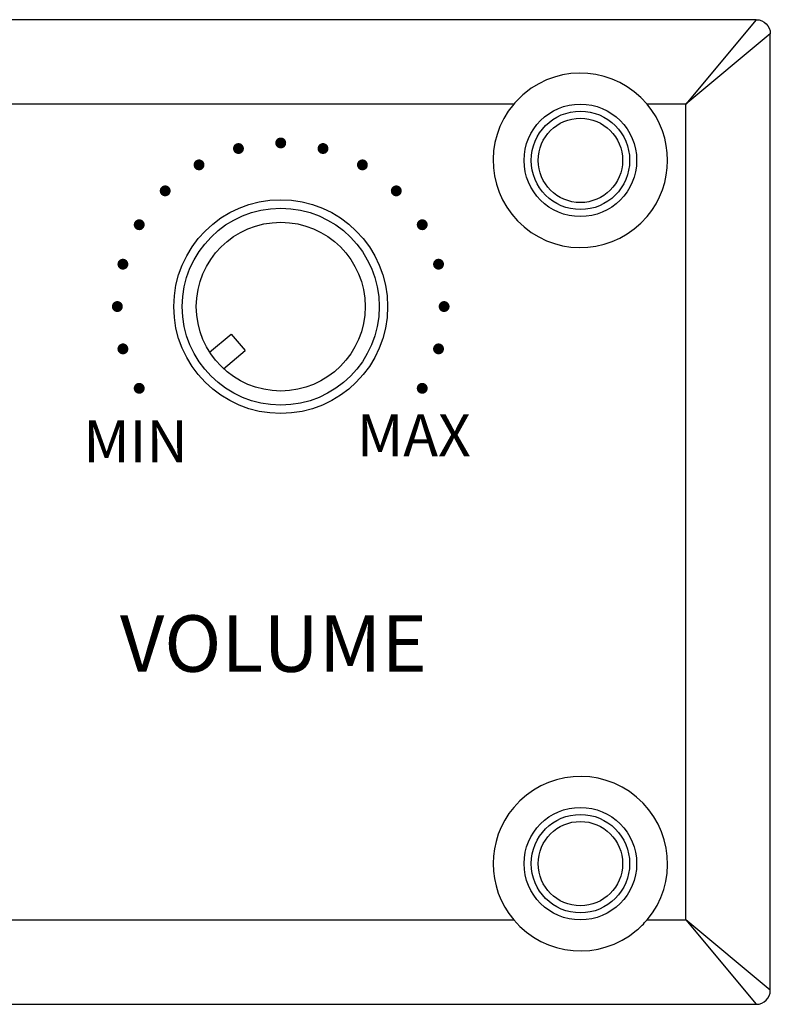
# Model space of a CAD drawing. Units: millimetres. Extents: x 2032 to 2712, y 1456 to 2326.
# Drawn here: x 2168 to 2195, y 1750 to 1785 of the extents above; entities that cross this region are included whole.
import ezdxf

# ---------------------------------------------------------------- set-up
doc = ezdxf.new("R2010")
doc.units = ezdxf.units.MM
doc.layers.add('DWA-440 REC PANEL', color=7, linetype='Continuous')
doc.styles.add('STD', font='txt')

msp = doc.modelspace()

# ---------------------------------------------------------------- hatches: boundary and pattern name
h = msp.add_hatch(color=0)
h.dxf.hatch_style = 2
h.paths.add_polyline_path([(2177.885, 1781.084), (2177.883, 1781.111), (2177.878, 1781.139), (2177.867, 1781.164), (2177.854, 1781.189), (2177.838, 1781.21), (2177.819, 1781.23), (2177.796, 1781.247), (2177.773, 1781.26), (2177.745, 1781.27), (2177.719, 1781.276), (2177.692, 1781.277), (2177.664, 1781.276), (2177.637, 1781.27), (2177.61, 1781.26), (2177.587, 1781.247), (2177.564, 1781.23), (2177.545, 1781.21), (2177.529, 1781.189), (2177.515, 1781.164), (2177.505, 1781.139), (2177.5, 1781.111), (2177.498, 1781.084), (2177.5, 1781.056), (2177.505, 1781.029), (2177.515, 1781.003), (2177.529, 1780.98), (2177.545, 1780.957), (2177.564, 1780.937), (2177.587, 1780.92), (2177.61, 1780.907), (2177.637, 1780.898), (2177.664, 1780.891), (2177.692, 1780.89), (2177.719, 1780.891), (2177.745, 1780.898), (2177.773, 1780.907), (2177.796, 1780.92), (2177.819, 1780.937), (2177.838, 1780.957), (2177.854, 1780.98), (2177.867, 1781.003), (2177.878, 1781.029), (2177.883, 1781.056), (2177.885, 1781.084)])
h = msp.add_hatch(color=0)
h.dxf.hatch_style = 2
h.paths.add_polyline_path([(2176.382, 1780.886), (2176.38, 1780.914), (2176.375, 1780.94), (2176.365, 1780.966), (2176.351, 1780.99), (2176.335, 1781.013), (2176.315, 1781.032), (2176.293, 1781.048), (2176.269, 1781.062), (2176.243, 1781.072), (2176.216, 1781.077), (2176.189, 1781.08), (2176.161, 1781.077), (2176.133, 1781.072), (2176.108, 1781.062), (2176.083, 1781.048), (2176.061, 1781.032), (2176.042, 1781.013), (2176.025, 1780.99), (2176.013, 1780.966), (2176.003, 1780.94), (2175.997, 1780.914), (2175.995, 1780.886), (2175.997, 1780.858), (2176.003, 1780.831), (2176.013, 1780.806), (2176.025, 1780.78), (2176.042, 1780.758), (2176.061, 1780.74), (2176.083, 1780.722), (2176.108, 1780.709), (2176.133, 1780.7), (2176.161, 1780.694), (2176.189, 1780.692), (2176.216, 1780.694), (2176.243, 1780.7), (2176.269, 1780.709), (2176.293, 1780.722), (2176.315, 1780.74), (2176.335, 1780.758), (2176.351, 1780.78), (2176.365, 1780.806), (2176.375, 1780.831), (2176.38, 1780.858), (2176.382, 1780.886)])
h = msp.add_hatch(color=0)
h.dxf.hatch_style = 2
h.paths.add_polyline_path([(2179.387, 1780.886), (2179.386, 1780.914), (2179.379, 1780.94), (2179.37, 1780.966), (2179.357, 1780.99), (2179.341, 1781.013), (2179.321, 1781.032), (2179.299, 1781.048), (2179.274, 1781.062), (2179.249, 1781.072), (2179.221, 1781.077), (2179.194, 1781.08), (2179.166, 1781.077), (2179.139, 1781.072), (2179.113, 1781.062), (2179.09, 1781.048), (2179.067, 1781.032), (2179.048, 1781.013), (2179.032, 1780.99), (2179.019, 1780.966), (2179.008, 1780.94), (2179.003, 1780.914), (2179, 1780.886), (2179.003, 1780.858), (2179.008, 1780.831), (2179.019, 1780.806), (2179.032, 1780.78), (2179.048, 1780.758), (2179.067, 1780.74), (2179.09, 1780.722), (2179.113, 1780.709), (2179.139, 1780.7), (2179.166, 1780.694), (2179.194, 1780.692), (2179.221, 1780.694), (2179.249, 1780.7), (2179.274, 1780.709), (2179.299, 1780.722), (2179.321, 1780.74), (2179.341, 1780.758), (2179.357, 1780.78), (2179.37, 1780.806), (2179.379, 1780.831), (2179.386, 1780.858), (2179.387, 1780.886)])
h = msp.add_hatch(color=0)
h.dxf.hatch_style = 2
h.paths.add_polyline_path([(2174.982, 1780.305), (2174.979, 1780.333), (2174.974, 1780.359), (2174.963, 1780.385), (2174.95, 1780.409), (2174.934, 1780.432), (2174.915, 1780.451), (2174.893, 1780.468), (2174.868, 1780.482), (2174.842, 1780.491), (2174.816, 1780.496), (2174.788, 1780.499), (2174.761, 1780.496), (2174.733, 1780.491), (2174.708, 1780.482), (2174.682, 1780.468), (2174.661, 1780.451), (2174.642, 1780.432), (2174.625, 1780.409), (2174.611, 1780.385), (2174.603, 1780.359), (2174.596, 1780.333), (2174.595, 1780.305), (2174.596, 1780.277), (2174.603, 1780.25), (2174.611, 1780.225), (2174.625, 1780.199), (2174.642, 1780.177), (2174.661, 1780.158), (2174.682, 1780.142), (2174.708, 1780.128), (2174.733, 1780.119), (2174.761, 1780.113), (2174.788, 1780.111), (2174.816, 1780.113), (2174.842, 1780.119), (2174.868, 1780.128), (2174.893, 1780.142), (2174.915, 1780.158), (2174.934, 1780.177), (2174.95, 1780.199), (2174.963, 1780.225), (2174.974, 1780.25), (2174.979, 1780.277), (2174.982, 1780.305)])
h = msp.add_hatch(color=0)
h.dxf.hatch_style = 2
h.paths.add_polyline_path([(2180.787, 1780.305), (2180.786, 1780.333), (2180.781, 1780.359), (2180.771, 1780.385), (2180.757, 1780.409), (2180.742, 1780.432), (2180.722, 1780.451), (2180.7, 1780.468), (2180.675, 1780.482), (2180.65, 1780.491), (2180.622, 1780.496), (2180.594, 1780.499), (2180.567, 1780.496), (2180.54, 1780.491), (2180.514, 1780.482), (2180.49, 1780.468), (2180.468, 1780.451), (2180.448, 1780.432), (2180.432, 1780.409), (2180.419, 1780.385), (2180.408, 1780.359), (2180.403, 1780.333), (2180.401, 1780.305), (2180.403, 1780.277), (2180.408, 1780.25), (2180.419, 1780.225), (2180.432, 1780.199), (2180.448, 1780.177), (2180.468, 1780.158), (2180.49, 1780.142), (2180.514, 1780.128), (2180.54, 1780.119), (2180.567, 1780.113), (2180.594, 1780.111), (2180.622, 1780.113), (2180.65, 1780.119), (2180.675, 1780.128), (2180.7, 1780.142), (2180.722, 1780.158), (2180.742, 1780.177), (2180.757, 1780.199), (2180.771, 1780.225), (2180.781, 1780.25), (2180.786, 1780.277), (2180.787, 1780.305)])
h = msp.add_hatch(color=0)
h.dxf.hatch_style = 2
h.paths.add_polyline_path([(2173.778, 1779.38), (2173.777, 1779.408), (2173.771, 1779.435), (2173.762, 1779.461), (2173.748, 1779.485), (2173.731, 1779.508), (2173.712, 1779.528), (2173.69, 1779.543), (2173.665, 1779.557), (2173.639, 1779.567), (2173.613, 1779.573), (2173.585, 1779.574), (2173.558, 1779.573), (2173.531, 1779.567), (2173.504, 1779.557), (2173.481, 1779.543), (2173.459, 1779.528), (2173.439, 1779.508), (2173.422, 1779.485), (2173.409, 1779.461), (2173.4, 1779.435), (2173.393, 1779.408), (2173.392, 1779.38), (2173.393, 1779.353), (2173.4, 1779.326), (2173.409, 1779.299), (2173.422, 1779.276), (2173.439, 1779.253), (2173.459, 1779.234), (2173.481, 1779.218), (2173.504, 1779.205), (2173.531, 1779.194), (2173.558, 1779.189), (2173.585, 1779.186), (2173.613, 1779.189), (2173.639, 1779.194), (2173.665, 1779.205), (2173.69, 1779.218), (2173.712, 1779.234), (2173.731, 1779.253), (2173.748, 1779.276), (2173.762, 1779.299), (2173.771, 1779.326), (2173.777, 1779.353), (2173.778, 1779.38)])
h = msp.add_hatch(color=0)
h.dxf.hatch_style = 2
h.paths.add_polyline_path([(2181.991, 1779.38), (2181.99, 1779.408), (2181.983, 1779.435), (2181.974, 1779.461), (2181.961, 1779.485), (2181.943, 1779.508), (2181.924, 1779.528), (2181.903, 1779.543), (2181.878, 1779.557), (2181.853, 1779.567), (2181.825, 1779.573), (2181.797, 1779.574), (2181.77, 1779.573), (2181.743, 1779.567), (2181.717, 1779.557), (2181.693, 1779.543), (2181.671, 1779.528), (2181.651, 1779.508), (2181.634, 1779.485), (2181.621, 1779.461), (2181.611, 1779.435), (2181.606, 1779.408), (2181.604, 1779.38), (2181.606, 1779.353), (2181.611, 1779.326), (2181.621, 1779.299), (2181.634, 1779.276), (2181.651, 1779.253), (2181.671, 1779.234), (2181.693, 1779.218), (2181.717, 1779.205), (2181.743, 1779.194), (2181.77, 1779.189), (2181.797, 1779.186), (2181.825, 1779.189), (2181.853, 1779.194), (2181.878, 1779.205), (2181.903, 1779.218), (2181.924, 1779.234), (2181.943, 1779.253), (2181.961, 1779.276), (2181.974, 1779.299), (2181.983, 1779.326), (2181.99, 1779.353), (2181.991, 1779.38)])
h = msp.add_hatch(color=0)
h.dxf.hatch_style = 2
h.paths.add_polyline_path([(2172.856, 1778.176), (2172.854, 1778.203), (2172.848, 1778.231), (2172.839, 1778.256), (2172.825, 1778.281), (2172.809, 1778.304), (2172.789, 1778.322), (2172.767, 1778.339), (2172.743, 1778.352), (2172.716, 1778.362), (2172.69, 1778.368), (2172.662, 1778.37), (2172.635, 1778.368), (2172.608, 1778.362), (2172.582, 1778.352), (2172.557, 1778.339), (2172.536, 1778.322), (2172.516, 1778.304), (2172.499, 1778.281), (2172.486, 1778.256), (2172.477, 1778.231), (2172.47, 1778.203), (2172.469, 1778.176), (2172.47, 1778.148), (2172.477, 1778.122), (2172.486, 1778.095), (2172.499, 1778.072), (2172.516, 1778.05), (2172.536, 1778.03), (2172.557, 1778.013), (2172.582, 1777.999), (2172.608, 1777.99), (2172.635, 1777.985), (2172.662, 1777.982), (2172.69, 1777.985), (2172.716, 1777.99), (2172.743, 1777.999), (2172.767, 1778.013), (2172.789, 1778.03), (2172.809, 1778.05), (2172.825, 1778.072), (2172.839, 1778.095), (2172.848, 1778.122), (2172.854, 1778.148), (2172.856, 1778.176)])
h = msp.add_hatch(color=0)
h.dxf.hatch_style = 2
h.paths.add_polyline_path([(2182.913, 1778.176), (2182.912, 1778.203), (2182.906, 1778.231), (2182.896, 1778.256), (2182.883, 1778.281), (2182.866, 1778.304), (2182.846, 1778.322), (2182.826, 1778.339), (2182.8, 1778.352), (2182.775, 1778.362), (2182.747, 1778.368), (2182.72, 1778.37), (2182.693, 1778.368), (2182.666, 1778.362), (2182.639, 1778.352), (2182.616, 1778.339), (2182.594, 1778.322), (2182.574, 1778.304), (2182.557, 1778.281), (2182.544, 1778.256), (2182.535, 1778.231), (2182.529, 1778.203), (2182.527, 1778.176), (2182.529, 1778.148), (2182.535, 1778.122), (2182.544, 1778.095), (2182.557, 1778.072), (2182.574, 1778.05), (2182.594, 1778.03), (2182.616, 1778.013), (2182.639, 1777.999), (2182.666, 1777.99), (2182.693, 1777.985), (2182.72, 1777.982), (2182.747, 1777.985), (2182.775, 1777.99), (2182.8, 1777.999), (2182.826, 1778.013), (2182.846, 1778.03), (2182.866, 1778.05), (2182.883, 1778.072), (2182.896, 1778.095), (2182.906, 1778.122), (2182.912, 1778.148), (2182.913, 1778.176)])
h = msp.add_hatch(color=0)
h.dxf.hatch_style = 2
h.paths.add_polyline_path([(2172.276, 1776.774), (2172.275, 1776.802), (2172.267, 1776.828), (2172.258, 1776.854), (2172.246, 1776.878), (2172.228, 1776.9), (2172.21, 1776.92), (2172.187, 1776.936), (2172.162, 1776.951), (2172.137, 1776.96), (2172.11, 1776.965), (2172.082, 1776.968), (2172.054, 1776.965), (2172.028, 1776.96), (2172.002, 1776.951), (2171.978, 1776.936), (2171.956, 1776.92), (2171.936, 1776.9), (2171.918, 1776.878), (2171.906, 1776.854), (2171.896, 1776.828), (2171.891, 1776.802), (2171.888, 1776.774), (2171.891, 1776.747), (2171.896, 1776.719), (2171.906, 1776.694), (2171.918, 1776.669), (2171.936, 1776.646), (2171.956, 1776.627), (2171.978, 1776.611), (2172.002, 1776.598), (2172.028, 1776.589), (2172.054, 1776.582), (2172.082, 1776.58), (2172.11, 1776.582), (2172.137, 1776.589), (2172.162, 1776.598), (2172.187, 1776.611), (2172.21, 1776.627), (2172.228, 1776.646), (2172.246, 1776.669), (2172.258, 1776.694), (2172.267, 1776.719), (2172.275, 1776.747), (2172.276, 1776.774)])
h = msp.add_hatch(color=0)
h.dxf.hatch_style = 2
h.paths.add_polyline_path([(2183.494, 1776.774), (2183.491, 1776.802), (2183.486, 1776.828), (2183.477, 1776.854), (2183.464, 1776.878), (2183.447, 1776.9), (2183.427, 1776.92), (2183.405, 1776.936), (2183.381, 1776.951), (2183.354, 1776.96), (2183.328, 1776.965), (2183.301, 1776.968), (2183.273, 1776.965), (2183.245, 1776.96), (2183.22, 1776.951), (2183.195, 1776.936), (2183.175, 1776.92), (2183.154, 1776.9), (2183.137, 1776.878), (2183.124, 1776.854), (2183.115, 1776.828), (2183.108, 1776.802), (2183.107, 1776.774), (2183.108, 1776.747), (2183.115, 1776.719), (2183.124, 1776.694), (2183.137, 1776.669), (2183.154, 1776.646), (2183.175, 1776.627), (2183.195, 1776.611), (2183.22, 1776.598), (2183.245, 1776.589), (2183.273, 1776.582), (2183.301, 1776.58), (2183.328, 1776.582), (2183.354, 1776.589), (2183.381, 1776.598), (2183.405, 1776.611), (2183.427, 1776.627), (2183.447, 1776.646), (2183.464, 1776.669), (2183.477, 1776.694), (2183.486, 1776.719), (2183.491, 1776.747), (2183.494, 1776.774)])
h = msp.add_hatch(color=0)
h.dxf.hatch_style = 2
h.paths.add_polyline_path([(2172.078, 1775.268), (2172.075, 1775.296), (2172.07, 1775.324), (2172.061, 1775.349), (2172.048, 1775.374), (2172.031, 1775.396), (2172.011, 1775.414), (2171.989, 1775.432), (2171.965, 1775.445), (2171.939, 1775.454), (2171.912, 1775.461), (2171.885, 1775.462), (2171.857, 1775.461), (2171.829, 1775.454), (2171.804, 1775.445), (2171.779, 1775.432), (2171.758, 1775.414), (2171.739, 1775.396), (2171.721, 1775.374), (2171.709, 1775.349), (2171.699, 1775.324), (2171.693, 1775.296), (2171.691, 1775.268), (2171.693, 1775.241), (2171.699, 1775.214), (2171.709, 1775.188), (2171.721, 1775.164), (2171.739, 1775.142), (2171.758, 1775.122), (2171.779, 1775.106), (2171.804, 1775.091), (2171.829, 1775.082), (2171.857, 1775.077), (2171.885, 1775.075), (2171.912, 1775.077), (2171.939, 1775.082), (2171.965, 1775.091), (2171.989, 1775.106), (2172.011, 1775.122), (2172.031, 1775.142), (2172.048, 1775.164), (2172.061, 1775.188), (2172.07, 1775.214), (2172.075, 1775.241), (2172.078, 1775.268)])
h = msp.add_hatch(color=0)
h.dxf.hatch_style = 2
h.paths.add_polyline_path([(2183.691, 1775.268), (2183.69, 1775.296), (2183.683, 1775.324), (2183.674, 1775.349), (2183.661, 1775.374), (2183.644, 1775.396), (2183.625, 1775.414), (2183.603, 1775.432), (2183.578, 1775.445), (2183.553, 1775.454), (2183.526, 1775.461), (2183.498, 1775.462), (2183.47, 1775.461), (2183.444, 1775.454), (2183.417, 1775.445), (2183.394, 1775.432), (2183.372, 1775.414), (2183.352, 1775.396), (2183.336, 1775.374), (2183.322, 1775.349), (2183.313, 1775.324), (2183.307, 1775.296), (2183.305, 1775.268), (2183.307, 1775.241), (2183.313, 1775.214), (2183.322, 1775.188), (2183.336, 1775.164), (2183.352, 1775.142), (2183.372, 1775.122), (2183.394, 1775.106), (2183.417, 1775.091), (2183.444, 1775.082), (2183.47, 1775.077), (2183.498, 1775.075), (2183.526, 1775.077), (2183.553, 1775.082), (2183.578, 1775.091), (2183.603, 1775.106), (2183.625, 1775.122), (2183.644, 1775.142), (2183.661, 1775.164), (2183.674, 1775.188), (2183.683, 1775.214), (2183.69, 1775.241), (2183.691, 1775.268)])
h = msp.add_hatch(color=0)
h.dxf.hatch_style = 2
h.paths.add_polyline_path([(2172.276, 1773.764), (2172.275, 1773.791), (2172.267, 1773.818), (2172.258, 1773.844), (2172.246, 1773.868), (2172.228, 1773.89), (2172.21, 1773.91), (2172.187, 1773.927), (2172.162, 1773.94), (2172.137, 1773.95), (2172.11, 1773.956), (2172.082, 1773.957), (2172.054, 1773.956), (2172.028, 1773.95), (2172.002, 1773.94), (2171.978, 1773.927), (2171.956, 1773.91), (2171.936, 1773.89), (2171.918, 1773.868), (2171.906, 1773.844), (2171.896, 1773.818), (2171.891, 1773.791), (2171.888, 1773.764), (2171.891, 1773.736), (2171.896, 1773.708), (2171.906, 1773.683), (2171.918, 1773.658), (2171.936, 1773.637), (2171.956, 1773.617), (2171.978, 1773.6), (2172.002, 1773.587), (2172.028, 1773.578), (2172.054, 1773.571), (2172.082, 1773.57), (2172.11, 1773.571), (2172.137, 1773.578), (2172.162, 1773.587), (2172.187, 1773.6), (2172.21, 1773.617), (2172.228, 1773.637), (2172.246, 1773.658), (2172.258, 1773.683), (2172.267, 1773.708), (2172.275, 1773.736), (2172.276, 1773.764)])
h = msp.add_hatch(color=0)
h.dxf.hatch_style = 2
h.paths.add_polyline_path([(2183.494, 1773.764), (2183.491, 1773.791), (2183.486, 1773.818), (2183.477, 1773.844), (2183.464, 1773.868), (2183.447, 1773.89), (2183.427, 1773.91), (2183.405, 1773.927), (2183.381, 1773.94), (2183.354, 1773.95), (2183.328, 1773.956), (2183.301, 1773.957), (2183.273, 1773.956), (2183.245, 1773.95), (2183.22, 1773.94), (2183.195, 1773.927), (2183.175, 1773.91), (2183.154, 1773.89), (2183.137, 1773.868), (2183.124, 1773.844), (2183.115, 1773.818), (2183.108, 1773.791), (2183.107, 1773.764), (2183.108, 1773.736), (2183.115, 1773.708), (2183.124, 1773.683), (2183.137, 1773.658), (2183.154, 1773.637), (2183.175, 1773.617), (2183.195, 1773.6), (2183.22, 1773.587), (2183.245, 1773.578), (2183.273, 1773.571), (2183.301, 1773.57), (2183.328, 1773.571), (2183.354, 1773.578), (2183.381, 1773.587), (2183.405, 1773.6), (2183.427, 1773.617), (2183.447, 1773.637), (2183.464, 1773.658), (2183.477, 1773.683), (2183.486, 1773.708), (2183.491, 1773.736), (2183.494, 1773.764)])
h = msp.add_hatch(color=0)
h.dxf.hatch_style = 2
h.paths.add_polyline_path([(2172.856, 1772.361), (2172.854, 1772.388), (2172.848, 1772.416), (2172.839, 1772.441), (2172.825, 1772.466), (2172.809, 1772.489), (2172.789, 1772.508), (2172.767, 1772.524), (2172.743, 1772.537), (2172.716, 1772.548), (2172.69, 1772.553), (2172.662, 1772.556), (2172.635, 1772.553), (2172.608, 1772.548), (2172.582, 1772.537), (2172.557, 1772.524), (2172.536, 1772.508), (2172.516, 1772.489), (2172.499, 1772.466), (2172.486, 1772.441), (2172.477, 1772.416), (2172.47, 1772.388), (2172.469, 1772.361), (2172.47, 1772.333), (2172.477, 1772.307), (2172.486, 1772.28), (2172.499, 1772.256), (2172.516, 1772.234), (2172.536, 1772.215), (2172.557, 1772.199), (2172.582, 1772.185), (2172.608, 1772.175), (2172.635, 1772.17), (2172.662, 1772.167), (2172.69, 1772.17), (2172.716, 1772.175), (2172.743, 1772.185), (2172.767, 1772.199), (2172.789, 1772.215), (2172.809, 1772.234), (2172.825, 1772.256), (2172.839, 1772.28), (2172.848, 1772.307), (2172.854, 1772.333), (2172.856, 1772.361)])
h = msp.add_hatch(color=0)
h.dxf.hatch_style = 2
h.paths.add_polyline_path([(2182.913, 1772.361), (2182.912, 1772.388), (2182.906, 1772.416), (2182.896, 1772.441), (2182.883, 1772.466), (2182.866, 1772.489), (2182.846, 1772.508), (2182.826, 1772.524), (2182.8, 1772.537), (2182.775, 1772.548), (2182.747, 1772.553), (2182.72, 1772.556), (2182.693, 1772.553), (2182.666, 1772.548), (2182.639, 1772.537), (2182.616, 1772.524), (2182.594, 1772.508), (2182.574, 1772.489), (2182.557, 1772.466), (2182.544, 1772.441), (2182.535, 1772.416), (2182.529, 1772.388), (2182.527, 1772.361), (2182.529, 1772.333), (2182.535, 1772.307), (2182.544, 1772.28), (2182.557, 1772.256), (2182.574, 1772.234), (2182.594, 1772.215), (2182.616, 1772.199), (2182.639, 1772.185), (2182.666, 1772.175), (2182.693, 1772.17), (2182.72, 1772.167), (2182.747, 1772.17), (2182.775, 1772.175), (2182.8, 1772.185), (2182.826, 1772.199), (2182.846, 1772.215), (2182.866, 1772.234), (2182.883, 1772.256), (2182.896, 1772.28), (2182.906, 1772.307), (2182.912, 1772.333), (2182.913, 1772.361)])

# ---------------------------------------------------------------- linework, layer by layer
at = {"color": 0}
for p, q in [((2194.591, 1785.465), (2115.591, 1785.465)), ((2194.591, 1785.465), (2192.091, 1782.465)), ((2195.091, 1784.965), (2192.091, 1782.465)), ((2195.091, 1750.965), (2195.091, 1784.965)), ((2185.972, 1782.465), (2124.209, 1782.465)), ((2192.091, 1782.465), (2190.71, 1782.465)), ((2192.091, 1753.465), (2192.091, 1782.465)), ((2174.93, 1777.88), (2174.93, 1777.88)), ((2181.491, 1775.265), (2181.491, 1775.265)), ((2180.452, 1772.65), (2180.452, 1772.65)), ((2124.209, 1753.465), (2185.972, 1753.465)), ((2190.71, 1753.465), (2192.091, 1753.465)), ((2195.091, 1750.965), (2192.091, 1753.465)), ((2192.091, 1753.465), (2194.591, 1750.465)), ((2115.591, 1750.465), (2194.591, 1750.465))]:
    msp.add_line(p, q, dxfattribs=at)
at = {"color": 0, "ltscale": 3}
for p, q in [((2175.165, 1773.646), (2175.931, 1774.289)), ((2175.165, 1773.646), (2175.931, 1774.289)), ((2175.931, 1774.289), (2176.424, 1773.702)), ((2175.931, 1774.289), (2176.424, 1773.702)), ((2175.658, 1773.059), (2176.424, 1773.702)), ((2175.658, 1773.059), (2176.424, 1773.702))]:
    msp.add_line(p, q, dxfattribs=at)
at = {"color": 0}
for centre, radius in [((2188.341, 1780.465), 1.75), ((2177.691, 1775.265), 3.8), ((2188.341, 1755.465), 1.75)]:
    msp.add_circle(centre, radius, dxfattribs=at)
at = {"color": 0, "ltscale": 3}
for radius in [3.5, 3.5, 3, 3]:
    msp.add_circle((2177.691, 1775.265), radius, dxfattribs=at)
at = {"color": 0}
for points in [[(2194.591, 1785.465), (2194.867, 1785.465), (2195.091, 1785.241), (2195.091, 1784.965)], [(2190.71, 1782.465), (2189.604, 1783.773), (2187.649, 1783.938), (2186.341, 1782.834)], [(2186.341, 1782.834), (2186.208, 1782.721), (2186.085, 1782.598), (2185.972, 1782.465)], [(2185.972, 1782.465), (2184.868, 1781.157), (2185.033, 1779.201), (2186.341, 1778.097)], [(2190.71, 1778.465), (2191.685, 1779.62), (2191.685, 1781.31), (2190.71, 1782.465)], [(2186.341, 1778.097), (2187.649, 1776.992), (2189.604, 1777.157), (2190.71, 1778.465)], [(2190.341, 1757.834), (2189.033, 1758.938), (2187.077, 1758.773), (2185.972, 1757.465)], [(2190.71, 1753.465), (2191.814, 1754.773), (2191.649, 1756.729), (2190.341, 1757.834)], [(2185.972, 1757.465), (2184.997, 1756.31), (2184.997, 1754.62), (2185.972, 1753.465)], [(2185.972, 1753.465), (2187.077, 1752.157), (2189.033, 1751.992), (2190.341, 1753.097)], [(2190.341, 1753.097), (2190.474, 1753.209), (2190.597, 1753.332), (2190.71, 1753.465)], [(2194.591, 1750.465), (2194.867, 1750.465), (2195.091, 1750.689), (2195.091, 1750.965)]]:
    msp.add_open_spline(points, degree=3, dxfattribs=at)
at = {"layer": 'DWA-440 REC PANEL', "color": 0}
for centre, radius in [((2188.341, 1780.465), 2), ((2188.341, 1780.465), 1.5), ((2188.341, 1755.465), 2), ((2188.341, 1755.465), 1.5)]:
    msp.add_circle(centre, radius, dxfattribs=at)

# ---------------------------------------------------------------- texts
at = {"color": 0, "style": 'STD'}
for s, height, p in [('MAX', 1.4881, (2180.399, 1769.946)), ('MIN', 1.4881, (2170.676, 1769.735)), ('VOLUME', 2.0089, (2171.976, 1762.285))]:
    msp.add_text(s, height=height, dxfattribs=at).set_placement(p)

doc.saveas('drawing.dxf')
